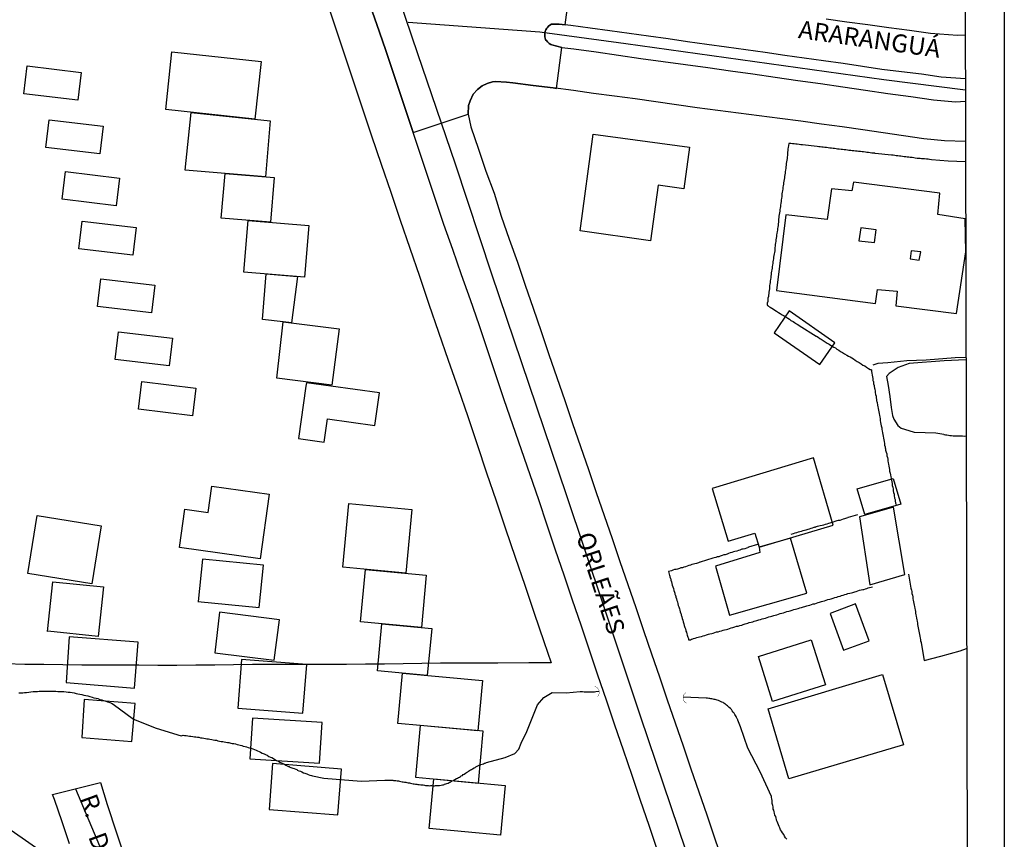
# Model space of a CAD drawing. Units: millimetres. Extents: x 175914 to 178330, y 1660412 to 1663190.
# Drawn here: x 178192 to 178330, y 1662142 to 1662256 of the extents above; entities that cross this region are included whole.
import ezdxf
from ezdxf.enums import TextEntityAlignment as Align

# ---------------------------------------------------------------- set-up
doc = ezdxf.new("R2010")
doc.units = ezdxf.units.MM
for name, color, linetype in [('EDIFICACAO_REFERENCIAL', 30, 'Continuous'), ('IMAGEM', 7, 'Continuous'), ('V-BANHADO', 102, 'Continuous'), ('V-BUEIRO', 5, 'Continuous'), ('V-CANTEIRO', 7, 'Continuous'), ('V-CRUZAMENTO', 1, 'Continuous'), ('V-EDIFICACAO', 2, 'Continuous'), ('V-EIXO_DE_LOGRADOURO', 3, 'Continuous'), ('V-LOTE', 1, 'Continuous'), ('V-NOME_DOS_LOGRADOUROS', 7, 'Continuous'), ('V-QUADRA', 6, 'Continuous'), ('V-TESTADA', 5, 'Continuous'), ('V-VALETA', 6, 'Continuous'), ('X-LIMITE_5000', 7, 'Continuous')]:
    doc.layers.add(name, color=color, linetype=linetype)
picture_1 = doc.add_image_def('image1.jpg', size_in_pixel=(4026, 4630))

# ---------------------------------------------------------------- blocks, each defined once
blk = doc.blocks.new('305')
at = {"color": 0, "linetype": 'ByBlock', "lineweight": -2, "const_width": 0.05}
blk.add_lwpolyline([(0.73, 0.39, 0.60863), (-0.73, 0.38)], format="xyb", dxfattribs=at)

msp = doc.modelspace()

# ---------------------------------------------------------------- linework, layer by layer
at = {"layer": 'EDIFICACAO_REFERENCIAL'}
for points in [[(178212.74, 1662243.38), (178213.6, 1662251.43), (178226.04, 1662250.1), (178225.18, 1662242.06), (178212.74, 1662243.38)], [(178192.95, 1662245.6), (178193.41, 1662249.47), (178200.94, 1662248.56), (178200.47, 1662244.7), (178192.95, 1662245.6)], [(178215.46, 1662234.96), (178216.3, 1662243), (178227.3, 1662241.83), (178226.64, 1662234.02), (178215.46, 1662234.96)], [(178196.04, 1662238.11), (178196.51, 1662241.97), (178204.03, 1662241.06), (178203.57, 1662237.2), (178196.04, 1662238.11)], [(178270.5, 1662226.48), (178272.33, 1662239.95), (178285.73, 1662238.13), (178284.94, 1662232.35), (178281.37, 1662232.83), (178280.32, 1662225.09), (178270.5, 1662226.48)], [(178198.29, 1662230.89), (178198.76, 1662234.75), (178206.28, 1662233.84), (178205.82, 1662229.98), (178198.29, 1662230.89)], [(178220.48, 1662228.24), (178221.01, 1662234.49), (178227.85, 1662233.92), (178227.33, 1662227.67), (178220.48, 1662228.24)], [(178200.62, 1662223.98), (178201.09, 1662227.84), (178208.61, 1662226.93), (178208.15, 1662223.07), (178200.62, 1662223.98)], [(178223.65, 1662220.73), (178224.25, 1662227.92), (178232.7, 1662227.21), (178232.09, 1662220.02), (178223.65, 1662220.73)], [(178226.21, 1662214.1), (178226.75, 1662220.47), (178231.1, 1662220.1), (178230.28, 1662213.64), (178229.09, 1662213.78), (178226.21, 1662214.1)], [(178203.24, 1662215.95), (178203.71, 1662219.81), (178211.23, 1662218.9), (178210.76, 1662215.04), (178203.24, 1662215.95)], [(178297.54, 1662212.27), (178303.91, 1662207.85), (178306.02, 1662210.89), (178299.65, 1662215.31), (178297.54, 1662212.27)], [(178229.09, 1662213.8), (178236.91, 1662212.8), (178235.9, 1662204.95), (178228.22, 1662205.93)], [(178205.68, 1662208.54), (178206.14, 1662212.4), (178213.67, 1662211.5), (178213.2, 1662207.64), (178205.68, 1662208.54)], [(178208.96, 1662201.61), (178209.43, 1662205.47), (178216.95, 1662204.56), (178216.48, 1662200.7), (178208.96, 1662201.61)], [(178232.28, 1662204.82), (178231.27, 1662197.51), (178234.84, 1662197.02), (178235.28, 1662200.26), (178241.9, 1662199.35), (178242.53, 1662203.88), (178232.35, 1662205.28)], [(178303.01, 1662194.82), (178288.89, 1662190.57), (178291.11, 1662183.21), (178294.86, 1662184.34), (178295.45, 1662182.36), (178305.79, 1662185.43), (178303.02, 1662194.82)], [(178309.13, 1662190.52), (178314.14, 1662191.97), (178315.18, 1662188.36), (178310.17, 1662186.92), (178309.13, 1662190.52)], [(178214.64, 1662182.34), (178215.39, 1662187.66), (178218.66, 1662187.2), (178219.17, 1662190.87), (178227.16, 1662189.76), (178225.91, 1662180.76), (178214.64, 1662182.34)], [(178237.43, 1662179.58), (178238.26, 1662188.45), (178247.06, 1662187.62), (178246.23, 1662178.76), (178237.43, 1662179.58)], [(178193.51, 1662178.71), (178194.83, 1662186.81), (178203.75, 1662185.36), (178202.44, 1662177.26), (178193.51, 1662178.71)], [(178217.24, 1662174.82), (178225.78, 1662173.96), (178226.37, 1662179.85), (178217.88, 1662180.71), (178217.28, 1662174.82)], [(178239.91, 1662171.97), (178240.59, 1662179.28), (178249.06, 1662178.49), (178248.37, 1662171.18), (178239.91, 1662171.97)], [(178196.28, 1662170.61), (178197.01, 1662177.57), (178204.07, 1662176.83), (178203.34, 1662169.91), (178196.29, 1662170.65)], [(178308.9, 1662174.47), (178305.33, 1662173.15), (178307.23, 1662168.02), (178310.8, 1662169.34), (178308.9, 1662174.47)], [(178219.58, 1662167.66), (178227.87, 1662166.61), (178228.58, 1662172.25), (178220.23, 1662173.3), (178219.58, 1662167.66)], [(178242.26, 1662165.16), (178242.87, 1662171.7), (178249.82, 1662171.05), (178249.2, 1662164.51), (178242.26, 1662165.16)], [(178198.85, 1662163.5), (178208.41, 1662162.74), (178208.91, 1662169.13), (178199.3, 1662169.89), (178198.85, 1662163.5)], [(178295.35, 1662167.13), (178302.68, 1662169.47), (178304.68, 1662163.21), (178297.3, 1662160.86), (178295.35, 1662167.13)], [(178222.78, 1662159.92), (178231.87, 1662159.25), (178232.39, 1662166.02), (178223.29, 1662166.71), (178222.78, 1662159.92)], [(178245.07, 1662157.79), (178245.72, 1662164.83), (178256.87, 1662163.79), (178256.23, 1662156.78), (178248.22, 1662157.5), (178245.07, 1662157.79)], [(178299.61, 1662150.1), (178296.7, 1662159.85), (178312.63, 1662164.61), (178315.56, 1662154.82), (178299.61, 1662150.1)], [(178201.07, 1662155.85), (178208.04, 1662155.28), (178208.47, 1662160.57), (178201.36, 1662161.15), (178201.07, 1662155.85)], [(178224.46, 1662152.88), (178234.18, 1662152.26), (178234.54, 1662157.93), (178224.82, 1662158.55), (178224.46, 1662152.88)], [(178247.54, 1662150.3), (178256.33, 1662149.5), (178256.98, 1662156.71), (178248.22, 1662157.5), (178247.54, 1662150.3)], [(178227.17, 1662145.82), (178236.72, 1662145.07), (178237.22, 1662151.45), (178227.61, 1662152.21), (178227.17, 1662145.82)], [(178249.47, 1662143.14), (178250.1, 1662150.07), (178260.03, 1662149.16), (178259.4, 1662142.24), (178249.47, 1662143.14)], [(178197.19, 1662138.71), (178186.1, 1662146.4), (178177.96, 1662135.13), (178188.9, 1662127.23), (178197.19, 1662138.71)]]:
    msp.add_lwpolyline(points, close=True, dxfattribs=at)
at = {"layer": 'V-BANHADO'}
msp.add_lwpolyline([(178324.28, 1662208.48), (178321.24, 1662208.35), (178316.35, 1662208), (178314.85, 1662207.43), (178313.57, 1662206.6), (178313.2, 1662206.17), (178313.43, 1662204.91), (178313.66, 1662203.38), (178313.87, 1662201.87), (178314.03, 1662200.73), (178314.22, 1662200.24), (178314.78, 1662199.34), (178315.24, 1662198.95), (178315.72, 1662198.82), (178317.05, 1662198.41), (178318.57, 1662198.36), (178320.08, 1662198.3), (178321.17, 1662198.15), (178321.2, 1662198.1), (178321.41, 1662198.06), (178321.63, 1662198.04), (178321.84, 1662198), (178322.05, 1662197.95), (178322.27, 1662197.95), (178322.48, 1662197.91), (178322.69, 1662197.91), (178322.9, 1662197.91), (178323.12, 1662197.91), (178323.37, 1662197.91), (178323.59, 1662197.89), (178323.8, 1662197.89), (178324.01, 1662197.87), (178324.31, 1662197.88)], dxfattribs=at)
at = {"layer": 'V-CANTEIRO'}
msp.add_lwpolyline([(178324.21, 1662247.68), (178320.84, 1662247.91), (178318.08, 1662248.31), (178315.3, 1662248.64), (178312.56, 1662248.99), (178309.85, 1662249.39), (178307.14, 1662249.79), (178304.43, 1662250.19), (178301.72, 1662250.57), (178299.01, 1662250.95), (178296.3, 1662251.33), (178293.59, 1662251.71), (178290.88, 1662252.09), (178288.17, 1662252.47), (178285.46, 1662252.85), (178282.75, 1662253.23), (178280.04, 1662253.61), (178277.33, 1662253.99), (178274.62, 1662254.37), (178271.91, 1662254.73), (178269.22, 1662255.09), (178267.58, 1662255.31), (178266.74, 1662255.31), (178266.52, 1662255.28), (178266.52, 1662255.28), (178266.52, 1662255.28), (178266.26, 1662255.15), (178266.26, 1662255.15), (178266.11, 1662255.02), (178265.99, 1662254.89), (178265.86, 1662254.74), (178265.73, 1662254.51), (178265.64, 1662254.3), (178265.56, 1662254.05), (178265.56, 1662253.83), (178265.56, 1662253.62), (178265.56, 1662253.51), (178265.56, 1662253.51), (178265.56, 1662253.51), (178265.68, 1662253.15), (178265.75, 1662253.04), (178265.81, 1662253), (178265.94, 1662252.83), (178266.07, 1662252.7), (178266.18, 1662252.62), (178266.41, 1662252.47), (178266.56, 1662252.41), (178267.94, 1662252.06), (178269.6, 1662251.86), (178272.74, 1662251.45), (178275.85, 1662250.99), (178278.96, 1662250.53), (178282.08, 1662250.1), (178285.2, 1662249.67), (178288.32, 1662249.24), (178291.44, 1662248.81), (178294.56, 1662248.35), (178297.7, 1662247.9), (178300.84, 1662247.45), (178303.98, 1662247), (178307.12, 1662246.55), (178310.26, 1662246.1), (178313.4, 1662245.65), (178316.57, 1662245.2), (178319.76, 1662244.75), (178322.8, 1662244.49), (178324.22, 1662244.55)], dxfattribs=at)
at = {"layer": 'V-CRUZAMENTO'}
msp.add_lwpolyline([(178240.96, 1662258.75), (178242.16, 1662255.27), (178243.37, 1662251.78), (178244.53, 1662248.29), (178245.69, 1662244.8), (178246.85, 1662241.31), (178247.23, 1662240.18), (178254.9, 1662242.73), (178254.92, 1662243.97), (178255.17, 1662244.61), (178255.6, 1662245.54), (178256.2, 1662246.17), (178256.86, 1662246.72), (178257.55, 1662247.03), (178258.28, 1662247.25), (178258.69, 1662247.28), (178260.24, 1662247.23), (178261.13, 1662247.12), (178263.94, 1662246.76), (178266.75, 1662246.4), (178267.21, 1662246.34), (178267.94, 1662252.06), (178266.56, 1662252.41), (178266.41, 1662252.47), (178266.18, 1662252.62), (178266.07, 1662252.7), (178265.94, 1662252.83), (178265.81, 1662253), (178265.75, 1662253.04), (178265.68, 1662253.15), (178265.56, 1662253.51), (178265.56, 1662254.05), (178265.64, 1662254.3), (178265.73, 1662254.51), (178265.86, 1662254.74), (178265.99, 1662254.89), (178266.11, 1662255.02), (178266.26, 1662255.15), (178266.52, 1662255.28), (178266.74, 1662255.31), (178267.58, 1662255.31), (178268.4, 1662255.2), (178269.17, 1662260.79)], dxfattribs=at)
at = {"layer": 'V-EDIFICACAO'}
msp.add_lwpolyline([(178308.59, 1662233.25), (178308.39, 1662232.06), (178305.52, 1662232.36), (178304.93, 1662228.06), (178299.18, 1662228.71), (178297.85, 1662218.15), (178311.66, 1662216.35), (178311.94, 1662218.32), (178314.67, 1662218.07), (178314.49, 1662216.01), (178322.95, 1662214.95), (178324.25, 1662223.55), (178324.17, 1662228.17), (178320.34, 1662228.76), (178320.63, 1662231.75), (178308.59, 1662233.25)], dxfattribs=at)
for points in [[(178309.61, 1662226.88), (178309.36, 1662225.09), (178311.53, 1662224.84), (178311.75, 1662226.6), (178309.61, 1662226.88)], [(178316.63, 1662223.71), (178316.5, 1662222.6), (178317.75, 1662222.4), (178317.98, 1662223.56), (178316.63, 1662223.71)], [(178309.42, 1662186.62), (178310.89, 1662177.15), (178315.75, 1662178.55), (178314.18, 1662187.96), (178309.42, 1662186.62)], [(178295.45, 1662182.36), (178295.54, 1662181.66), (178289.35, 1662179.74), (178291.34, 1662172.9), (178302.1, 1662175.96), (178299.8, 1662183.65), (178295.45, 1662182.36)]]:
    msp.add_lwpolyline(points, close=True, dxfattribs=at)
at = {"layer": 'V-EIXO_DE_LOGRADOURO'}
for points in [[(178306.27, 1662079.89), (178300.42, 1662096.62), (178294.95, 1662112.13), (178289.48, 1662127.64), (178284.21, 1662143.15), (178278.94, 1662158.66), (178273.8, 1662174.17), (178268.6, 1662189.68), (178263.4, 1662205.05), (178258.2, 1662220.42), (178253.13, 1662235.79), (178247.86, 1662251.16), (178242.66, 1662266.53)], [(178324.21, 1662246.09), (178312.85, 1662247.52), (178300.86, 1662249.2), (178288.87, 1662250.88), (178276.88, 1662252.56), (178264.89, 1662254.17), (178246.55, 1662255.51)], [(178223, 1662079.73), (178217.55, 1662095.27), (178213.01, 1662110.11), (178208.47, 1662124.95), (178203.93, 1662139.79), (178200.2, 1662148.66)]]:
    msp.add_lwpolyline(points, dxfattribs=at)
at = {"layer": 'V-LOTE'}
for points in [[(178234.91, 1662259.26), (178236.21, 1662255.35), (178237.51, 1662251.44), (178238.81, 1662247.53), (178240.11, 1662243.62), (178241.44, 1662239.71), (178242.77, 1662235.8), (178244.1, 1662231.89), (178245.43, 1662227.98), (178246.76, 1662224.07), (178248.09, 1662220.16), (178249.42, 1662216.25), (178250.75, 1662212.34), (178252.13, 1662208.43), (178253.5, 1662204.52), (178254.83, 1662200.6), (178256.13, 1662196.68), (178257.46, 1662192.76), (178258.79, 1662188.84), (178260.12, 1662184.92), (178261.45, 1662181), (178262.78, 1662177.08), (178264.11, 1662173.16), (178265.44, 1662169.24), (178266.48, 1662166.24), (178265.02, 1662166.24), (178263.37, 1662166.27), (178259.05, 1662166.22), (178256.38, 1662166.22), (178253.71, 1662166.22), (178251.04, 1662166.22), (178248.44, 1662166.17), (178245.84, 1662166.12), (178243.24, 1662166.07), (178240.59, 1662166.05), (178237.95, 1662166.03), (178235.33, 1662166.03), (178232.71, 1662166.03), (178230.09, 1662166.03), (178227.45, 1662166.03), (178224.83, 1662166.01), (178222.21, 1662165.99), (178219.57, 1662165.94), (178216.93, 1662165.91), (178214.29, 1662165.88), (178211.65, 1662165.9), (178209.01, 1662165.92), (178206.36, 1662165.92), (178203.71, 1662165.92), (178201.06, 1662165.95), (178198.41, 1662165.98), (178195.76, 1662166.01), (178193.11, 1662166.04), (178190.46, 1662166.11)], [(178299.6, 1662238.65), (178299.55, 1662238.38), (178299.51, 1662238.12), (178299.47, 1662237.91), (178299.45, 1662237.7), (178299.42, 1662237.44), (178299.4, 1662237.23), (178299.38, 1662237.02), (178299.36, 1662236.76), (178299.34, 1662236.55), (178299.32, 1662236.34), (178299.25, 1662236.08), (178299.23, 1662235.87), (178299.21, 1662235.66), (178299.17, 1662235.4), (178299.15, 1662235.19), (178299.11, 1662234.97), (178299.08, 1662234.72), (178299.06, 1662234.51), (178299.02, 1662234.29), (178298.98, 1662234.08), (178298.98, 1662233.87), (178298.93, 1662233.65), (178298.89, 1662233.4), (178298.85, 1662233.19), (178298.85, 1662232.97)], [(178324.23, 1662236.09), (178321.81, 1662236.21), (178319.46, 1662236.37), (178319.2, 1662236.42), (178318.99, 1662236.46), (178318.78, 1662236.46), (178318.52, 1662236.5), (178318.31, 1662236.52), (178318.09, 1662236.54), (178317.88, 1662236.59), (178317.67, 1662236.59), (178317.46, 1662236.59), (178317.2, 1662236.63), (178316.99, 1662236.67), (178316.77, 1662236.71), (178316.52, 1662236.71), (178316.31, 1662236.76), (178316.09, 1662236.76), (178315.88, 1662236.8), (178315.67, 1662236.8), (178315.45, 1662236.84), (178315.2, 1662236.89), (178314.99, 1662236.89), (178314.77, 1662236.93), (178314.56, 1662236.95), (178314.35, 1662236.97), (178314.14, 1662237.01), (178313.88, 1662237.01), (178311.6, 1662237.25), (178311.56, 1662237.31), (178311.37, 1662237.31), (178311.16, 1662237.33), (178310.94, 1662237.35), (178310.69, 1662237.4), (178310.47, 1662237.4), (178310.26, 1662237.44), (178310.01, 1662237.48), (178309.79, 1662237.5), (178309.58, 1662237.52), (178309.32, 1662237.52), (178309.11, 1662237.57), (178308.9, 1662237.59), (178308.64, 1662237.63), (178308.43, 1662237.63), (178308.22, 1662237.67), (178307.96, 1662237.69), (178307.75, 1662237.74), (178307.54, 1662237.76), (178307.28, 1662237.78), (178307.07, 1662237.82), (178306.86, 1662237.82), (178306.6, 1662237.86), (178306.39, 1662237.89), (178306.17, 1662237.91), (178305.96, 1662237.95), (178305.75, 1662237.97), (178305.54, 1662237.99), (178305.28, 1662238.01), (178305.07, 1662238.06), (178304.85, 1662238.08), (178304.6, 1662238.1), (178304.39, 1662238.14), (178304.17, 1662238.14), (178303.96, 1662238.18), (178303.75, 1662238.18), (178303.54, 1662238.23), (178301.48, 1662238.47), (178301.24, 1662238.48), (178301.02, 1662238.52), (178300.77, 1662238.55), (178300.56, 1662238.57), (178300.34, 1662238.59), (178300.09, 1662238.61), (178299.87, 1662238.65), (178299.66, 1662238.65), (178299.6, 1662238.65)], [(178298.85, 1662232.97), (178298.8, 1662232.76), (178298.76, 1662232.55), (178298.74, 1662232.33), (178298.72, 1662232.08), (178298.68, 1662231.87), (178298.63, 1662231.65), (178298.61, 1662231.44), (178298.59, 1662231.23), (178298.55, 1662231.02), (178298.51, 1662230.76), (178298.51, 1662230.55), (178298.47, 1662230.33), (178298.44, 1662230.08), (178298.42, 1662229.87), (178298.38, 1662229.65), (178298.34, 1662229.44), (178298.32, 1662229.23), (178298.29, 1662229.01), (178298.25, 1662228.76), (178298.21, 1662228.55), (178298.21, 1662228.33), (178298.17, 1662228.12), (178298.15, 1662227.91), (178298.15, 1662227.69), (178298.1, 1662227.44), (178298.08, 1662227.23), (178298.04, 1662227.01), (178298.02, 1662226.8), (178298, 1662226.59), (178297.95, 1662226.37), (178297.91, 1662226.12), (178297.89, 1662225.91), (178297.87, 1662225.69), (178297.83, 1662225.44), (178297.78, 1662225.23), (178297.76, 1662225.01), (178297.74, 1662224.8), (178297.7, 1662224.59), (178297.7, 1662224.37), (178297.66, 1662224.12), (178297.62, 1662223.91), (178297.62, 1662223.69), (178297.57, 1662223.48), (178297.53, 1662223.27), (178297.51, 1662223.05), (178297.46, 1662222.8), (178297.44, 1662222.59), (178297.4, 1662222.37), (178297.36, 1662222.16), (178297.36, 1662221.95), (178297.31, 1662221.73), (178297.27, 1662221.48), (178297.25, 1662221.27), (178297.23, 1662221.05), (178297.19, 1662220.84), (178297.14, 1662220.63), (178297.14, 1662220.41), (178297.1, 1662220.16), (178297.06, 1662219.95), (178297.02, 1662219.73), (178297, 1662219.48), (178296.98, 1662219.27), (178296.93, 1662219.05), (178296.91, 1662218.84), (178296.91, 1662218.63), (178296.89, 1662218.41), (178296.85, 1662218.16), (178296.8, 1662217.95), (178296.8, 1662217.73), (178296.76, 1662217.52), (178296.74, 1662217.31), (178296.68, 1662217.09), (178296.64, 1662216.84), (178296.64, 1662216.63), (178296.59, 1662216.41), (178296.55, 1662216.2), (178296.55, 1662216.13), (178296.64, 1662216.05), (178296.66, 1662216.03), (178296.98, 1662215.83), (178297.23, 1662215.68), (178297.45, 1662215.56), (178297.66, 1662215.43), (178297.89, 1662215.26), (178298.17, 1662215.11), (178298.4, 1662214.96), (178298.66, 1662214.79), (178298.93, 1662214.64), (178299.15, 1662214.49), (178299.43, 1662214.32), (178299.68, 1662214.15), (178299.89, 1662214), (178300.17, 1662213.85), (178300.38, 1662213.71), (178300.64, 1662213.51), (178300.85, 1662213.41), (178301.04, 1662213.28), (178303.39, 1662211.8), (178303.43, 1662211.79), (178303.66, 1662211.66)], [(178303.66, 1662211.66), (178303.92, 1662211.49), (178304.11, 1662211.37), (178304.38, 1662211.19), (178304.66, 1662211.02), (178304.91, 1662210.83), (178305.2, 1662210.7), (178305.41, 1662210.56), (178305.62, 1662210.41), (178305.88, 1662210.26), (178306.09, 1662210.15), (178306.3, 1662210), (178306.54, 1662209.85), (178306.81, 1662209.68), (178307.07, 1662209.51), (178307.34, 1662209.34), (178307.66, 1662209.15), (178307.92, 1662209.02), (178308.13, 1662208.92), (178308.35, 1662208.77), (178308.58, 1662208.62), (178308.85, 1662208.47), (178309.11, 1662208.28), (178309.39, 1662208.11), (178309.69, 1662207.94), (178309.92, 1662207.77), (178310.18, 1662207.64), (178310.41, 1662207.47), (178310.68, 1662207.28), (178310.94, 1662207.13), (178310.98, 1662207.15), (178311.03, 1662207.13), (178311.09, 1662207.11), (178311.11, 1662206.88), (178311.15, 1662206.62), (178311.19, 1662206.37), (178311.26, 1662206.11), (178311.28, 1662205.9), (178311.3, 1662205.64), (178311.32, 1662205.53), (178311.41, 1662205.49), (178311.41, 1662205.39), (178311.41, 1662205.17), (178311.47, 1662204.92), (178311.49, 1662204.75), (178311.54, 1662204.66), (178311.54, 1662204.56), (178311.56, 1662204.41), (178311.6, 1662204.15), (178311.64, 1662203.94), (178311.66, 1662203.68), (178311.75, 1662203.43), (178311.77, 1662203.22), (178311.81, 1662202.96), (178311.83, 1662202.79), (178311.87, 1662202.71), (178311.87, 1662202.66), (178311.9, 1662202.6), (178311.9, 1662202.49), (178311.94, 1662202.24), (178311.96, 1662202.15), (178311.98, 1662202.02), (178312, 1662201.98), (178312.05, 1662201.73), (178312.09, 1662201.47), (178312.13, 1662201.26), (178312.17, 1662201), (178312.21, 1662200.75), (178312.26, 1662200.53), (178312.3, 1662200.28), (178312.34, 1662200.02), (178312.38, 1662199.77), (178312.43, 1662199.51), (178312.47, 1662199.3), (178312.53, 1662199.04), (178312.56, 1662198.79), (178312.62, 1662198.58), (178312.66, 1662198.32), (178312.69, 1662198.07), (178312.73, 1662197.85), (178312.79, 1662197.6), (178312.83, 1662197.34), (178312.88, 1662197.09), (178312.92, 1662196.83), (178312.94, 1662196.62), (178313, 1662196.36), (178313.02, 1662196.23), (178313.07, 1662196.11), (178313.07, 1662195.89), (178313.15, 1662195.64), (178313.24, 1662195.38), (178313.26, 1662195.13), (178313.32, 1662194.87), (178313.37, 1662194.66), (178313.39, 1662194.4), (178313.43, 1662194.15), (178313.49, 1662193.94), (178313.51, 1662193.68), (178313.58, 1662193.43), (178313.62, 1662193.21), (178313.64, 1662192.96)], [(178313.64, 1662192.96), (178313.7, 1662192.7), (178313.75, 1662192.45), (178313.79, 1662192.19), (178313.85, 1662191.98), (178313.88, 1662191.72), (178313.94, 1662191.47), (178313.98, 1662191.25), (178314, 1662191), (178314.07, 1662190.74), (178314.11, 1662190.49), (178314.13, 1662190.23), (178314.17, 1662190.02), (178314.26, 1662189.76), (178314.28, 1662189.51), (178314.3, 1662189.3), (178314.32, 1662189.23), (178314.39, 1662189.04), (178314.41, 1662188.78), (178314.52, 1662188.31)], [(178309.14, 1662186.88), (178307.88, 1662186.52), (178307.81, 1662186.5), (178307.81, 1662186.46), (178307.62, 1662186.44), (178307.37, 1662186.35), (178307.15, 1662186.29), (178306.94, 1662186.21), (178306.69, 1662186.12), (178306.47, 1662186.08), (178306.26, 1662186.04), (178306, 1662185.95), (178305.79, 1662185.86), (178305.58, 1662185.82), (178305.32, 1662185.74), (178305.11, 1662185.67), (178304.9, 1662185.61), (178304.64, 1662185.52), (178304.43, 1662185.46), (178304.22, 1662185.42), (178303.96, 1662185.35), (178303.75, 1662185.29), (178303.54, 1662185.25), (178303.41, 1662185.23), (178303.28, 1662185.14), (178303.19, 1662185.16), (178303.07, 1662185.1), (178302.85, 1662185.03), (178302.64, 1662184.97), (178302.43, 1662184.91), (178302.22, 1662184.84), (178301.96, 1662184.76), (178301.75, 1662184.69), (178301.53, 1662184.65), (178301.32, 1662184.57), (178301.11, 1662184.5), (178300.9, 1662184.46), (178300.64, 1662184.37), (178300.43, 1662184.31), (178300.21, 1662184.22), (178299.87, 1662184.14)], [(178295.2, 1662182.75), (178293.97, 1662182.36), (178293.89, 1662182.33), (178293.89, 1662182.29), (178293.7, 1662182.25), (178293.45, 1662182.16), (178293.23, 1662182.1), (178293.02, 1662182.08), (178292.76, 1662181.97), (178292.55, 1662181.91), (178292.34, 1662181.82), (178292.08, 1662181.76), (178291.87, 1662181.71), (178291.66, 1662181.65), (178291.4, 1662181.57), (178291.19, 1662181.48), (178290.98, 1662181.39), (178290.72, 1662181.33), (178290.51, 1662181.29), (178290.3, 1662181.22), (178290.04, 1662181.14), (178289.83, 1662181.05), (178289.61, 1662181.01), (178289.4, 1662180.95), (178289.19, 1662180.88), (178288.98, 1662180.84), (178287.21, 1662180.28), (178287.17, 1662180.27), (178287.1, 1662180.25), (178286.98, 1662180.2), (178286.72, 1662180.12), (178286.51, 1662180.08), (178286.29, 1662180.01), (178286.08, 1662179.95), (178285.87, 1662179.86), (178285.66, 1662179.82), (178285.4, 1662179.73), (178285.19, 1662179.65), (178284.97, 1662179.61), (178284.76, 1662179.52), (178284.55, 1662179.48), (178284.34, 1662179.39), (178284.08, 1662179.33), (178283.87, 1662179.29), (178283.65, 1662179.25), (178283.44, 1662179.18), (178283.23, 1662179.1), (178282.84, 1662178.99)], [(178282.84, 1662178.99), (178282.86, 1662178.82), (178282.93, 1662178.61), (178282.97, 1662178.44), (178282.99, 1662178.37), (178283.01, 1662178.23), (178283.08, 1662178.01), (178283.12, 1662177.91), (178283.14, 1662177.76), (178283.22, 1662177.55), (178283.29, 1662177.33), (178283.35, 1662177.08), (178283.44, 1662176.86), (178283.5, 1662176.61), (178283.57, 1662176.35), (178283.65, 1662176.1), (178283.69, 1662175.97), (178283.71, 1662175.84), (178283.76, 1662175.78), (178283.78, 1662175.63), (178283.82, 1662175.52), (178283.86, 1662175.42), (178283.93, 1662175.16), (178283.99, 1662174.95), (178284.06, 1662174.74), (178284.12, 1662174.48), (178284.18, 1662174.27), (178284.25, 1662174.06), (178284.33, 1662173.8), (178284.4, 1662173.59), (178284.46, 1662173.37), (178284.54, 1662173.12), (178284.59, 1662173.03), (178284.59, 1662172.91), (178284.63, 1662172.8), (178284.67, 1662172.69), (178284.74, 1662172.44), (178284.8, 1662172.22), (178284.86, 1662171.97), (178284.95, 1662171.71), (178285.01, 1662171.46), (178285.1, 1662171.2), (178285.18, 1662170.99), (178285.23, 1662170.78), (178285.25, 1662170.67), (178285.31, 1662170.52), (178285.37, 1662170.31), (178285.44, 1662170.1), (178285.52, 1662169.84), (178285.59, 1662169.63), (178285.61, 1662169.46)], [(178316.28, 1662178.6), (178316.61, 1662176.66), (178316.68, 1662176.4), (178316.73, 1662176.18), (178316.75, 1662175.93), (178316.81, 1662175.67), (178316.86, 1662175.46), (178316.88, 1662175.2), (178316.94, 1662174.99), (178316.96, 1662174.78), (178317.03, 1662174.52), (178317.07, 1662174.31), (178317.09, 1662174.1), (178317.13, 1662173.84), (178317.18, 1662173.63), (178317.22, 1662173.42), (178317.26, 1662173.16), (178317.3, 1662172.95), (178317.35, 1662172.74), (178317.37, 1662172.48), (178317.41, 1662172.27), (178317.47, 1662172.05), (178317.5, 1662171.8), (178317.54, 1662171.59), (178317.58, 1662171.37), (178317.62, 1662171.12), (178317.66, 1662170.91), (178317.71, 1662170.69), (178317.75, 1662170.44), (178317.79, 1662170.22), (178317.83, 1662169.97), (178317.88, 1662169.71), (178317.92, 1662169.5), (178317.96, 1662169.24), (178318.01, 1662169.2), (178318.01, 1662169.03), (178318.43, 1662166.6), (178320.77, 1662167.18), (178323.49, 1662167.92), (178324.36, 1662168.25)], [(178308.09, 1662175.97), (178308.3, 1662176.03), (178308.52, 1662176.07), (178308.77, 1662176.16), (178308.98, 1662176.22), (178309.2, 1662176.31), (178309.45, 1662176.37), (178309.67, 1662176.41), (178309.88, 1662176.5), (178310.05, 1662176.5), (178310.26, 1662176.56), (178310.47, 1662176.63), (178310.66, 1662176.71), (178311.23, 1662176.85)], [(178285.89, 1662169.48), (178286, 1662169.54), (178286.19, 1662169.58), (178286.23, 1662169.62), (178286.31, 1662169.63), (178286.31, 1662169.67), (178286.55, 1662169.69), (178286.76, 1662169.77), (178286.93, 1662169.82), (178287.15, 1662169.86), (178287.4, 1662169.94), (178287.66, 1662170.01), (178287.87, 1662170.07), (178288.12, 1662170.16), (178288.38, 1662170.24), (178288.59, 1662170.28), (178288.85, 1662170.35), (178289.06, 1662170.41), (178289.27, 1662170.5), (178289.53, 1662170.58), (178289.74, 1662170.6), (178289.95, 1662170.65), (178290.21, 1662170.71), (178290.42, 1662170.79), (178290.64, 1662170.84), (178290.89, 1662170.88), (178291.1, 1662170.97), (178291.32, 1662171.05), (178291.57, 1662171.14), (178291.79, 1662171.18), (178292.04, 1662171.26), (178292.3, 1662171.35), (178292.51, 1662171.39), (178292.76, 1662171.45), (178293.02, 1662171.52), (178293.23, 1662171.6), (178293.49, 1662171.69), (178293.7, 1662171.73), (178293.89, 1662171.79), (178294.08, 1662171.86), (178294.34, 1662171.94), (178294.55, 1662171.99), (178294.76, 1662172.05), (178294.94, 1662172.09), (178295.15, 1662172.16), (178295.4, 1662172.24), (178295.66, 1662172.3), (178295.87, 1662172.37), (178296.11, 1662172.45), (178296.34, 1662172.5), (178296.55, 1662172.56), (178296.81, 1662172.65), (178297.02, 1662172.71), (178297.23, 1662172.75), (178297.49, 1662172.84), (178297.7, 1662172.9), (178297.92, 1662172.97), (178298.17, 1662173.05), (178298.38, 1662173.14), (178298.6, 1662173.18), (178298.85, 1662173.24), (178299.07, 1662173.33), (178299.32, 1662173.39), (178299.58, 1662173.45), (178299.79, 1662173.52), (178300.04, 1662173.6), (178300.3, 1662173.69), (178300.51, 1662173.73), (178300.72, 1662173.79), (178300.9, 1662173.84), (178301.11, 1662173.9), (178301.36, 1662173.99), (178301.62, 1662174.05), (178301.83, 1662174.12), (178302.09, 1662174.2), (178302.3, 1662174.24), (178302.51, 1662174.31), (178302.77, 1662174.39), (178302.98, 1662174.46), (178303.19, 1662174.5), (178303.45, 1662174.58), (178303.66, 1662174.65), (178303.88, 1662174.71), (178304.13, 1662174.8), (178304.34, 1662174.86), (178304.56, 1662174.9), (178304.81, 1662175.01), (178305.03, 1662175.07), (178305.28, 1662175.14), (178305.51, 1662175.2), (178305.75, 1662175.26), (178306, 1662175.35), (178306.26, 1662175.43), (178306.47, 1662175.48), (178306.73, 1662175.56), (178306.94, 1662175.63), (178307.15, 1662175.69), (178307.39, 1662175.78), (178307.62, 1662175.82), (178307.83, 1662175.9), (178308.09, 1662175.97)], [(178285.61, 1662169.46), (178285.89, 1662169.48)]]:
    msp.add_lwpolyline(points, dxfattribs=at)
at = {"layer": 'V-QUADRA'}
for points in [[(178281.28, 1662140.1), (178280.1, 1662143.59), (178278.92, 1662147.08), (178277.74, 1662150.57), (178276.56, 1662154.06), (178275.35, 1662157.55), (178274.17, 1662161.04), (178272.99, 1662164.53), (178271.81, 1662168.02), (178270.63, 1662171.51), (178269.45, 1662175), (178268.27, 1662178.49), (178267.09, 1662181.98), (178265.91, 1662185.47), (178264.73, 1662188.96), (178263.55, 1662192.45), (178262.32, 1662195.94), (178261.12, 1662199.43), (178259.92, 1662202.92), (178258.77, 1662206.41), (178257.59, 1662209.9), (178256.41, 1662213.39), (178255.21, 1662216.88), (178253.98, 1662220.37), (178252.75, 1662223.86), (178251.52, 1662227.35), (178250.34, 1662230.84), (178249.16, 1662234.33), (178248.01, 1662237.82), (178246.85, 1662241.31), (178245.69, 1662244.8), (178244.53, 1662248.29), (178243.37, 1662251.78), (178242.16, 1662255.27), (178240.96, 1662258.75)], [(178304.78, 1662256.04), (178307.69, 1662255.64), (178310.6, 1662255.24), (178313.51, 1662254.84), (178316.42, 1662254.44), (178319.35, 1662254.04), (178323.1, 1662253.74), (178324.19, 1662253.79)], [(178324.22, 1662238.94), (178321.3, 1662239.04), (178318.42, 1662239.32), (178315.58, 1662239.73), (178312.74, 1662240.14), (178309.88, 1662240.55), (178307.02, 1662240.96), (178304.13, 1662241.36), (178301.24, 1662241.76), (178298.35, 1662242.16), (178295.46, 1662242.51), (178292.57, 1662242.87), (178289.69, 1662243.25), (178286.81, 1662243.63), (178283.95, 1662244.06), (178281.06, 1662244.47), (178278.17, 1662244.87), (178275.28, 1662245.27), (178272.37, 1662245.63), (178269.56, 1662246.04), (178266.75, 1662246.4), (178263.94, 1662246.76), (178261.13, 1662247.12), (178260.24, 1662247.23), (178258.69, 1662247.28), (178258.28, 1662247.25), (178257.55, 1662247.03), (178256.86, 1662246.72), (178256.2, 1662246.17), (178255.6, 1662245.54), (178255.17, 1662244.61), (178254.92, 1662243.97), (178254.9, 1662242.73), (178255.29, 1662240.96), (178256.34, 1662237.88), (178257.38, 1662234.8), (178258.5, 1662231.72), (178259.5, 1662228.51), (178260.6, 1662225.3), (178261.75, 1662222.1), (178262.85, 1662218.89), (178263.95, 1662215.68), (178265.05, 1662212.47), (178266.15, 1662209.26), (178267.25, 1662206.05), (178268.35, 1662202.84), (178269.45, 1662199.63), (178270.55, 1662196.42), (178271.65, 1662193.21), (178272.75, 1662190), (178273.85, 1662186.79), (178274.95, 1662183.58), (178276.05, 1662180.37), (178277.15, 1662177.16), (178278.25, 1662173.95), (178279.35, 1662170.74), (178280.45, 1662167.53), (178281.55, 1662164.32), (178282.65, 1662161.11), (178283.75, 1662157.9), (178284.85, 1662154.69), (178285.95, 1662151.48), (178287.05, 1662148.27), (178288.15, 1662145.06), (178289.25, 1662141.85), (178290.34, 1662138.62)], [(178199.33, 1662141), (178198.29, 1662144.1), (178197.25, 1662147.2), (178196.97, 1662147.88), (178203.64, 1662149.55), (178204.57, 1662146.5), (178205.9, 1662142.56), (178207.18, 1662138.6)]]:
    msp.add_lwpolyline(points, dxfattribs=at)
at = {"layer": 'V-TESTADA'}
for points in [[(178234.91, 1662259.26), (178236.21, 1662255.35), (178237.51, 1662251.44), (178238.81, 1662247.53), (178240.11, 1662243.62), (178241.44, 1662239.71), (178242.77, 1662235.8), (178244.1, 1662231.89), (178245.43, 1662227.98), (178246.76, 1662224.07), (178248.09, 1662220.16), (178249.42, 1662216.25), (178250.75, 1662212.34), (178252.13, 1662208.43), (178253.5, 1662204.52), (178254.83, 1662200.6), (178256.13, 1662196.68), (178257.46, 1662192.76), (178258.79, 1662188.84), (178260.12, 1662184.92), (178261.45, 1662181), (178262.78, 1662177.08), (178264.11, 1662173.16), (178265.44, 1662169.24), (178266.48, 1662166.24), (178266.47, 1662166.24)], [(178324.23, 1662236.09), (178321.81, 1662236.21), (178319.46, 1662236.37), (178319.2, 1662236.42), (178318.99, 1662236.46), (178318.78, 1662236.46), (178318.52, 1662236.5), (178318.31, 1662236.52), (178318.09, 1662236.54), (178317.88, 1662236.59), (178317.67, 1662236.59), (178317.46, 1662236.59), (178317.2, 1662236.63), (178316.99, 1662236.67), (178316.77, 1662236.71), (178316.52, 1662236.71), (178316.31, 1662236.76), (178316.09, 1662236.76), (178315.88, 1662236.8), (178315.67, 1662236.8), (178315.45, 1662236.84), (178315.2, 1662236.89), (178314.99, 1662236.89), (178314.77, 1662236.93), (178314.56, 1662236.95), (178314.35, 1662236.97), (178314.14, 1662237.01), (178313.88, 1662237.01), (178311.6, 1662237.25), (178311.56, 1662237.31), (178311.37, 1662237.31), (178311.16, 1662237.33), (178310.94, 1662237.35), (178310.69, 1662237.4), (178310.47, 1662237.4), (178310.26, 1662237.44), (178310.01, 1662237.48), (178309.79, 1662237.5), (178309.58, 1662237.52), (178309.32, 1662237.52), (178309.11, 1662237.57), (178308.9, 1662237.59), (178308.64, 1662237.63), (178308.43, 1662237.63), (178308.22, 1662237.67), (178307.96, 1662237.69), (178307.75, 1662237.74), (178307.54, 1662237.76), (178307.28, 1662237.78), (178307.07, 1662237.82), (178306.86, 1662237.82), (178306.6, 1662237.86), (178306.39, 1662237.89), (178306.17, 1662237.91), (178305.96, 1662237.95), (178305.75, 1662237.97), (178305.54, 1662237.99), (178305.28, 1662238.01), (178305.07, 1662238.06), (178304.85, 1662238.08), (178304.6, 1662238.1), (178304.39, 1662238.14), (178304.17, 1662238.14), (178303.96, 1662238.18), (178303.75, 1662238.18), (178303.54, 1662238.23), (178301.48, 1662238.47), (178301.24, 1662238.48), (178301.02, 1662238.52), (178300.77, 1662238.55), (178300.56, 1662238.57), (178300.34, 1662238.59), (178300.09, 1662238.61), (178299.87, 1662238.65), (178299.66, 1662238.65), (178299.6, 1662238.65)], [(178282.84, 1662178.99), (178282.86, 1662178.82), (178282.93, 1662178.61), (178282.97, 1662178.44), (178282.99, 1662178.37), (178283.01, 1662178.23), (178283.08, 1662178.01), (178283.12, 1662177.91), (178283.14, 1662177.76), (178283.22, 1662177.55), (178283.29, 1662177.33), (178283.35, 1662177.08), (178283.44, 1662176.86), (178283.5, 1662176.61), (178283.57, 1662176.35), (178283.65, 1662176.1), (178283.69, 1662175.97), (178283.71, 1662175.84), (178283.76, 1662175.78), (178283.78, 1662175.63), (178283.82, 1662175.52), (178283.86, 1662175.42), (178283.93, 1662175.16), (178283.99, 1662174.95), (178284.06, 1662174.74), (178284.12, 1662174.48), (178284.18, 1662174.27), (178284.25, 1662174.06), (178284.33, 1662173.8), (178284.4, 1662173.59), (178284.46, 1662173.37), (178284.54, 1662173.12), (178284.59, 1662173.03), (178284.59, 1662172.91), (178284.63, 1662172.8), (178284.67, 1662172.69), (178284.74, 1662172.44), (178284.8, 1662172.22), (178284.86, 1662171.97), (178284.95, 1662171.71), (178285.01, 1662171.46), (178285.1, 1662171.2), (178285.18, 1662170.99), (178285.23, 1662170.78), (178285.25, 1662170.67), (178285.31, 1662170.52), (178285.37, 1662170.31), (178285.44, 1662170.1), (178285.52, 1662169.84), (178285.59, 1662169.63), (178285.61, 1662169.46)]]:
    msp.add_lwpolyline(points, dxfattribs=at)
at = {"layer": 'V-VALETA'}
for points in [[(178324.28, 1662208.81), (178322.78, 1662208.79), (178318.73, 1662208.45), (178316.05, 1662208.36), (178313.37, 1662208.09), (178311.98, 1662207.99), (178311.3, 1662207.74)], [(178192.25, 1662162.05), (178192.51, 1662162.07), (178192.81, 1662162.09), (178193.06, 1662162.11), (178193.36, 1662162.11), (178193.66, 1662162.15), (178193.96, 1662162.2), (178194.26, 1662162.24), (178194.55, 1662162.26), (178194.85, 1662162.28), (178195.11, 1662162.3), (178195.41, 1662162.32), (178195.66, 1662162.32), (178195.96, 1662162.32), (178196.26, 1662162.32), (178196.55, 1662162.32), (178196.85, 1662162.32), (178197.11, 1662162.32), (178197.41, 1662162.3), (178197.7, 1662162.28), (178197.96, 1662162.28), (178198.26, 1662162.28), (178198.56, 1662162.24), (178198.85, 1662162.2), (178199.15, 1662162.15), (178199.41, 1662162.15), (178199.7, 1662162.11), (178199.96, 1662162.07), (178200.26, 1662161.98), (178200.51, 1662161.94), (178200.77, 1662161.9), (178201.07, 1662161.83), (178201.32, 1662161.77), (178201.62, 1662161.7), (178201.88, 1662161.64), (178202.17, 1662161.56), (178202.47, 1662161.47), (178202.73, 1662161.39), (178203.03, 1662161.34), (178203.28, 1662161.26), (178203.58, 1662161.15), (178203.83, 1662161.09), (178204.09, 1662161), (178204.39, 1662160.92), (178204.64, 1662160.81), (178204.94, 1662160.71), (178205.2, 1662160.62), (178205.41, 1662160.5), (178208.24, 1662158.4), (178211.4, 1662157.16), (178214.9, 1662156.09), (178215.16, 1662156.15), (178215.37, 1662156.13), (178215.58, 1662156.11), (178215.84, 1662156.07), (178216.05, 1662156.05), (178216.26, 1662156.02), (178216.52, 1662155.98), (178216.73, 1662155.94), (178216.95, 1662155.92), (178217.16, 1662155.89), (178217.37, 1662155.87), (178217.58, 1662155.81), (178217.84, 1662155.81), (178218.05, 1662155.74), (178218.27, 1662155.72), (178218.48, 1662155.68), (178218.69, 1662155.64), (178218.9, 1662155.62), (178219.16, 1662155.55), (178219.37, 1662155.51), (178219.59, 1662155.49), (178219.8, 1662155.47), (178220.01, 1662155.38), (178220.22, 1662155.34), (178220.48, 1662155.3), (178220.69, 1662155.28), (178220.91, 1662155.26), (178221.12, 1662155.21), (178221.33, 1662155.17), (178221.54, 1662155.13), (178221.8, 1662155.07), (178222.01, 1662155.02), (178222.22, 1662155), (178222.48, 1662154.96), (178222.69, 1662154.89), (178222.91, 1662154.83), (178223.12, 1662154.79), (178223.33, 1662154.73), (178223.54, 1662154.66), (178223.8, 1662154.6), (178224.01, 1662154.53), (178224.23, 1662154.47), (178224.44, 1662154.4), (178224.65, 1662154.34), (178224.86, 1662154.26), (178225.12, 1662154.15), (178225.33, 1662154.06), (178225.55, 1662153.98), (178225.76, 1662153.89), (178225.97, 1662153.79), (178226.18, 1662153.68), (178226.44, 1662153.57), (178226.65, 1662153.49), (178226.86, 1662153.36), (178227.12, 1662153.21), (178227.33, 1662153.11), (178227.55, 1662153.04), (178227.76, 1662152.91), (178227.97, 1662152.79), (178228.18, 1662152.66), (178228.44, 1662152.53), (178228.65, 1662152.4), (178228.87, 1662152.3), (178229.08, 1662152.21), (178229.29, 1662152.11), (178229.5, 1662151.98), (178229.76, 1662151.87), (178229.86, 1662151.79), (178229.97, 1662151.79), (178230.05, 1662151.72), (178230.16, 1662151.64), (178230.44, 1662151.55), (178230.65, 1662151.53), (178230.87, 1662151.42), (178231.01, 1662151.38), (178231.04, 1662151.32), (178231.08, 1662151.3), (178231.29, 1662151.21), (178231.51, 1662151.13), (178231.72, 1662151.04), (178231.93, 1662150.91), (178232.14, 1662150.87), (178232.4, 1662150.77), (178232.61, 1662150.7), (178232.82, 1662150.6), (178233.08, 1662150.53), (178233.18, 1662150.5), (178234.8, 1662150.16), (178239.98, 1662149.76), (178243.28, 1662149.9), (178244.3, 1662149.92), (178244.4, 1662149.89), (178244.49, 1662149.87), (178244.66, 1662149.85), (178244.83, 1662149.83), (178245, 1662149.79), (178245.17, 1662149.79), (178245.34, 1662149.74), (178245.51, 1662149.72), (178245.68, 1662149.68), (178245.85, 1662149.66), (178246.02, 1662149.64), (178246.19, 1662149.62), (178246.36, 1662149.57), (178246.53, 1662149.53), (178246.7, 1662149.51), (178246.87, 1662149.47), (178247.04, 1662149.42), (178247.21, 1662149.38), (178247.38, 1662149.38), (178247.55, 1662149.34), (178247.72, 1662149.32), (178247.89, 1662149.3), (178248.07, 1662149.28), (178248.28, 1662149.25), (178248.45, 1662149.23), (178248.62, 1662149.23), (178248.79, 1662149.21), (178248.96, 1662149.17), (178249.13, 1662149.17), (178249.3, 1662149.15), (178249.47, 1662149.13), (178249.64, 1662149.15), (178249.85, 1662149.15), (178250.02, 1662149.13), (178250.19, 1662149.1), (178250.36, 1662149.15), (178250.58, 1662149.17), (178250.75, 1662149.15), (178250.92, 1662149.17), (178251.13, 1662149.21), (178251.3, 1662149.25), (178251.47, 1662149.25), (178251.53, 1662149.3), (178251.62, 1662149.34), (178251.77, 1662149.38), (178251.94, 1662149.42), (178252.11, 1662149.47), (178252.26, 1662149.55), (178252.28, 1662149.62), (178252.38, 1662149.64), (178252.4, 1662149.64), (178252.47, 1662149.68), (178252.54, 1662149.72), (178252.6, 1662149.74), (178252.66, 1662149.79), (178252.83, 1662149.85), (178252.94, 1662149.96), (178253.05, 1662150), (178253.26, 1662150.13), (178253.43, 1662150.19), (178253.55, 1662150.28), (178253.68, 1662150.32), (178253.83, 1662150.43), (178253.94, 1662150.49), (178254.11, 1662150.57), (178254.21, 1662150.68), (178254.32, 1662150.74), (178254.54, 1662150.87), (178254.66, 1662150.98), (178254.83, 1662151.08), (178254.96, 1662151.17), (178255.09, 1662151.23), (178255.21, 1662151.34), (178255.34, 1662151.4), (178255.52, 1662151.49), (178255.71, 1662151.6), (178255.86, 1662151.68), (178255.98, 1662151.77), (178256.15, 1662151.83), (178256.32, 1662151.94), (178256.51, 1662152.02), (178256.66, 1662152.06), (178256.83, 1662152.15), (178257.01, 1662152.19), (178257.15, 1662152.28), (178257.26, 1662152.28), (178257.43, 1662152.34), (178257.45, 1662152.34), (178260.05, 1662153.04), (178261.41, 1662153.62), (178261.95, 1662154.23), (178262.3, 1662155.05), (178263.06, 1662156.69), (178264.54, 1662160.41), (178265.42, 1662161.42), (178266.61, 1662162.1), (178268.55, 1662162.08), (178270.5, 1662162.26), (178270.67, 1662162.24), (178270.84, 1662162.24), (178271.05, 1662162.22), (178271.22, 1662162.2), (178271.39, 1662162.22), (178271.56, 1662162.2), (178271.78, 1662162.2), (178271.95, 1662162.2), (178272.12, 1662162.2), (178272.33, 1662162.2), (178272.5, 1662162.22), (178272.67, 1662162.24), (178273.15, 1662162.32)], [(178299.3, 1662141.65), (178299.13, 1662141.87), (178298.98, 1662142.08), (178298.87, 1662142.3), (178298.7, 1662142.55), (178298.57, 1662142.77), (178298.44, 1662142.98), (178298.32, 1662143.23), (178298.23, 1662143.45), (178298.17, 1662143.66), (178298.04, 1662143.92), (178297.95, 1662144.13), (178297.87, 1662144.34), (178297.85, 1662144.43), (178297.81, 1662144.6), (178297.76, 1662144.81), (178297.66, 1662145.02), (178297.57, 1662145.28), (178297.53, 1662145.49), (178297.49, 1662145.7), (178297.42, 1662145.85), (178297.4, 1662145.96), (178297.4, 1662146.17), (178297.34, 1662146.38), (178297.27, 1662146.64), (178297.27, 1662146.85), (178297.25, 1662147.07), (178297.23, 1662147.28), (178297.19, 1662147.49), (178297.19, 1662147.64), (178295.61, 1662151.05), (178293.89, 1662154.36), (178292.85, 1662157.34), (178292.49, 1662158.28), (178292.46, 1662158.32), (178292.44, 1662158.39), (178292.42, 1662158.41), (178292.4, 1662158.47), (178292.29, 1662158.64), (178292.25, 1662158.77), (178292.17, 1662158.9), (178292.06, 1662159.07), (178291.97, 1662159.22), (178291.82, 1662159.39), (178291.7, 1662159.58), (178291.59, 1662159.73), (178291.44, 1662159.9), (178291.27, 1662160.05), (178291.14, 1662160.15), (178291.04, 1662160.26), (178290.91, 1662160.36), (178290.78, 1662160.47), (178290.66, 1662160.56), (178290.55, 1662160.64), (178290.42, 1662160.71), (178290.27, 1662160.79), (178290.08, 1662160.85), (178289.95, 1662160.92), (178289.78, 1662161), (178289.61, 1662161.05), (178289.44, 1662161.09), (178289.32, 1662161.13), (178289.19, 1662161.15), (178289.02, 1662161.19), (178288.85, 1662161.22), (178288.72, 1662161.24), (178288.59, 1662161.26), (178288.42, 1662161.28), (178288.25, 1662161.32), (178288.08, 1662161.32), (178284.86, 1662161.46)]]:
    msp.add_lwpolyline(points, dxfattribs=at)
at = {"layer": 'X-LIMITE_5000'}
msp.add_lwpolyline([(175913.72, 1663183.49), (176395.44, 1663184.54), (176877.17, 1663185.56), (177358.9, 1663186.56), (177840.62, 1663187.55), (178322.35, 1663188.51), (178323.44, 1662634.22), (178324.54, 1662079.93), (178325.63, 1661525.64), (178326.73, 1660971.35), (178327.82, 1660417.06), (177846.22, 1660416.1), (177364.61, 1660415.11), (176883, 1660414.11), (176401.4, 1660413.08), (175919.79, 1660412.04), (175918.58, 1660966.33), (175917.36, 1661520.62), (175916.15, 1662074.91), (175914.93, 1662629.2), (175913.72, 1663183.49)], dxfattribs=at)

# ---------------------------------------------------------------- block references
at = {"layer": 'V-BUEIRO'}
for p, xscale, yscale, zscale, rotation in [((178272.34, 1662162.15), 0.999997525497667, 0.999997525497667, 0.999997525497667, 284), ((178285.67, 1662161.38), 0.999998301267624, 0.999998301267624, 0.999998301267624, 90)]:
    msp.add_blockref('305', p, dxfattribs=dict(at, xscale=xscale, yscale=yscale, zscale=zscale, rotation=rotation))

# ---------------------------------------------------------------- texts
at = {"layer": 'V-NOME_DOS_LOGRADOUROS'}
for s, rotation, p in [('ARARANGUÁ', 352, (178300.71, 1662252.6)), ('ORLEÃES', 288, (178269.18, 1662183.73)), ('R.', 290, (178199.97, 1662147.12)), ('DEPUTADO', 290, (178201.18, 1662141.78))]:
    msp.add_text(s, height=2.5, rotation=rotation, dxfattribs=at).set_placement(p, align=Align.BOTTOM_LEFT)

# ---------------------------------------------------------------- referenced raster images: frames only (the image files are external)
at = {"layer": 'IMAGEM'}
image = msp.add_image(picture_1, insert=(175913.71, 1660412.04), size_in_units=(2415.91, 2778.35), dxfattribs=at)
image.dxf.flags = 7

doc.saveas('drawing.dxf')
